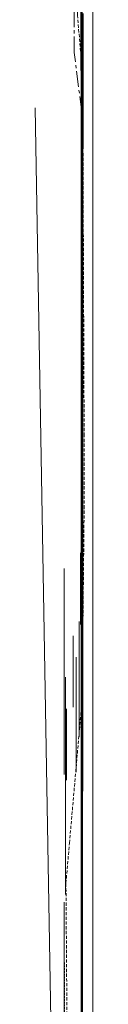
# Model space of a CAD drawing. Units: millimetres. Extents: x -398 to 2957, y -10744 to 3344.
# Drawn here: x 1418 to 1428, y -504 to -335 of the extents above; entities that cross this region are included whole.
import ezdxf

# ---------------------------------------------------------------- set-up
doc = ezdxf.new("R2010")
doc.units = ezdxf.units.MM
doc.header["$LTSCALE"] = 0.5
doc.linetypes.add('CENTER', pattern=[50.8, 31.75, -6.35, 6.35, -6.35])
doc.linetypes.add('HIDDEN', pattern=[9.525, 6.35, -3.175])
for name, color, linetype, lineweight in [('Cont-02', 3, 'Continuous', 25), ('Cont-04', 1, 'Continuous', 13), ('Hatch', 8, 'Continuous', 9), ('isolant', 2, 'Continuous', 15), ('Membrane', 7, 'Continuous', 40), ('panneau de support-protection', 4, 'CENTER', 18), ('pare-vapeur', 6, 'CENTER', 20), ('Structural', 5, 'Continuous', 25), ('Support panel', 3, 'Continuous', 18), ('Text-English', 4, 'Continuous', 15), ('tôle', 3, 'Continuous', 18), ('Vegetation', 1, 'Continuous', 9)]:
    doc.layers.add(name, color=color, linetype=linetype, lineweight=lineweight)

msp = doc.modelspace()

# ---------------------------------------------------------------- hatches: boundary and pattern name
at = {"layer": 'Hatch', "ltscale": 0.1, "extrusion": (-1, 0.000145437, -5.21447e-15)}
h = msp.add_hatch(dxfattribs=at)
h.set_pattern_fill('ANSI31', color=256, angle=45)
h.set_pattern_definition([(9e-14, (108.3578, -120.3512), (-5e-15, 3.175), [])])
h.paths.add_polyline_path([(805.24, -120.35), (805.24, -108.35), (108.36, -108.35), (108.36, -120.35)])
at = {"layer": 'Hatch', "extrusion": (-1, 0.000145437, -5.21447e-15)}
h = msp.add_hatch(dxfattribs=at)
h.set_pattern_fill('STEEL', color=256, scale=2.54, style=0)
h.set_pattern_definition([(45, (1153.4385, -351.055), (-5.70246, 5.70246), []), (45, (1153.4385, -347.023), (-5.70246, 5.70246), [])])
h.paths.add_polyline_path([(489.02, 158.92), (503.29, 158.92), (503.29, 162.1), (485.84, 162.1), (485.78, -61.89), (610, -61.89), (610, -58.72), (488.96, -58.72)])

# ---------------------------------------------------------------- linework, layer by layer
at = {"layer": 'Cont-02', "linetype": 'HIDDEN', "ltscale": 0.1, "extrusion": (-1, 0.000145437, -5.21447e-15), "elevation": -1423.22}
msp.add_lwpolyline([(496.18, 155.53), (496.18, -51.55), (615.39, -51.55), (630.55, -61.02), (805.43, -61.02)], dxfattribs=at)
at = {"layer": 'Cont-04', "color": 1, "linetype": 'Continuous', "ltscale": 0.17, "extrusion": (-0.999853, -0.017159, 1.20656e-15), "elevation": -1411.97}
msp.add_lwpolyline([(828.91, -85.5), (374.63, -85.5)], dxfattribs=at)
at = {"layer": 'Cont-04', "ltscale": 0.1, "extrusion": (-1, -3.37369e-14, 1.83697e-16), "elevation": -1426.32}
msp.add_lwpolyline([(417.75, -69.83), (435.6, -69.83), (443.4, -77.66), (467.06, -77.66)], dxfattribs=at)
at = {"layer": 'Cont-04', "color": 1, "linetype": 'CENTER', "ltscale": 0.17}
msp.add_polyline3d([(1426.04, -432.68, -77.67), (1426.14, -351.05, -77.67), (1424.84, -340.85, -85.5), (1425.05, -274.78, -85.5), (1426.11, -262.84, -76.48), (1426.11, -262.84, -76.48), (1426.11, -262.84, -76.48), (1426.11, -197.71, -76.48), (1426.12, -188.05, -72.38), (1426.12, -185.23, -71.8), (1426.12, -140.66, -71.8), (1426.12, -130.02, -81.5), (1426.13, -110.69, -83.83)], dxfattribs=at)
at = {"layer": 'Hatch', "extrusion": (-1, 0.000145437, -5.21447e-15)}
for p, q in [((1426.09, -335.65, -122.88), (1426.09, -335.65, -161.55)), ((1426.09, -355.49, -177.57), (1426.09, -355.49, -137.74)), ((1426.09, -374.34, -122.88), (1426.09, -374.34, -161.55)), ((1426.09, -394.43, -177.57), (1426.09, -394.43, -137.74)), ((1426.08, -413.28, -122.88), (1426.08, -413.28, -161.55)), ((1426.08, -433.12, -177.58), (1426.08, -433.12, -137.74)), ((1426.08, -451.97, -122.88), (1426.08, -451.97, -161.55)), ((1426.07, -471.82, -177.59), (1426.07, -471.82, -137.74)), ((1426.07, -490.67, -122.88), (1426.07, -490.67, -161.55))]:
    msp.add_line(p, q, dxfattribs=at)
at = {"layer": 'Hatch'}
msp.add_polyline3d([(1426.25, -505.84, -77.85), (1426.25, -501.13, -77.85), (1426.25, -498.76, -69.84), (1426.25, -494.06, -69.84), (1426.26, -491.33, -77.85), (1426.26, -486.62, -77.85), (1426.26, -484.25, -69.84), (1426.26, -482.21, -69.84), (1426.26, -480.66, -68.07), (1426.27, -475.69, -72.94), (1426.27, -472.67, -69.85), (1426.27, -471.77, -61.84), (1426.28, -465.24, -61.84), (1426.28, -462.51, -69.85), (1426.28, -457.8, -69.85), (1426.28, -455.07, -61.84), (1426.29, -450.37, -61.84), (1426.29, -446.81, -69.02), (1426.29, -442.77, -64.96), (1426.29, -444.09, -54.93), (1426.29, -443.17, -54.01), (1426.3, -438.06, -54), (1426.3, -435.33, -62.01), (1426.3, -429, -62.01), (1426.3, -427.89, -54), (1426.31, -419.9, -54.01), (1426.31, -420.46, -62.02), (1426.31, -416.15, -64.74), (1426.31, -412.17, -58.18), (1426.32, -408.6, -60.43), (1426.32, -408.1, -69.83), (1426.32, -403.39, -69.83), (1426.32, -400.66, -61.82), (1426.33, -395.95, -61.82), (1426.33, -393.22, -69.84), (1426.33, -388.52, -69.84), (1426.33, -385.79, -61.83), (1426.34, -381.08, -61.82), (1426.34, -378.35, -69.84), (1426.34, -373.64, -69.84), (1426.34, -370.91, -61.83), (1426.35, -366.21, -61.83), (1426.35, -363.48, -69.84), (1426.35, -358.77, -69.84), (1426.36, -356.04, -61.83), (1426.36, -349.16, -61.83), (1426.36, -348.61, -69.84), (1426.36, -347.13, -69.84), (1426.36, -344.96, -71.61), (1426.37, -337.98, -66.83), (1426.37, -334.21, -69.65)], dxfattribs=at)
at = {"layer": 'Hatch', "extrusion": (-1, 0.000145437, -5.03084e-15)}
for centre, major_axis, ratio in [((1426.06, -326.99, -48.18), (0, -17.61), 0.520876), ((1426.09, -347.95, 33.16), (0, -9.84), 0.555376), ((1426.09, -362.47, 16.54), (0, -9.84), 0.555376), ((1426.09, -367.73, 29.32), (0, -9.84), 0.555376), ((1426.09, -372.85, -45.87), (0, -9.84), 0.555376), ((1426.09, -385.06, 18.67), (0, -9.84), 0.555376), ((1426.09, -394.28, -44.86), (0, -9.84), 0.555376), ((1426.09, -400.54, -10.46), (0, -9.84), 0.555376), ((1426.08, -403.51, -22), (0, -9.84), 0.555376), ((1426.08, -404.67, 23.07), (0, -9.84), 0.555376), ((1426.08, -414.33, 11.64), (0, -9.84), 0.555376), ((1426.08, -416.46, -2.26), (0, -9.84), 0.555376), ((1426.08, -426.45, 23.22), (0, -9.84), 0.555376), ((1426.08, -437.54, 11.86), (0, -9.84), 0.555376), ((1423.15, -446.63, -34.31), (0, -17.61), 0.520876), ((1425.72, -447.94, 1.04), (0, -9.84), 0.555376), ((1425.19, -454.01, -50.08), (0, -9.84), 0.555376), ((1423.34, -457.43, 16.31), (0, -9.84), 0.555376), ((1423.34, -468.52, 4.96), (0, -9.84), 0.555376), ((1423.34, -474.88, -6.54), (0, -9.84), 0.555376), ((1423.34, -474.88, -52.59), (0, -9.84), 0.555376), ((1423.37, -474.54, -19.72), (0, -9.84), 0.555376)]:
    msp.add_ellipse(centre, major_axis=major_axis, ratio=ratio, dxfattribs=at)
at = {"layer": 'Hatch', "extrusion": (-1, 0.000145437, -5.03191e-15)}
msp.add_ellipse((1426, -337.85, -4.32), major_axis=(0, 0.34, -9.79), ratio=0.622897, dxfattribs=at)
at = {"layer": 'Hatch', "extrusion": (-1, 0.000145437, -5.03099e-15)}
for centre in [(1426.09, -341.65, 18.04), (1426.09, -347.08, -18.88), (1426.09, -351.3, 1.96), (1426.09, -352.51, -38.33), (1426.09, -385.33, 1.7), (1426.09, -387.52, -29.28), (1426.09, -398.03, 5.97), (1426.08, -411.66, -38.33), (1426.08, -424.05, -40.82)]:
    msp.add_ellipse(centre, major_axis=(0, 0.34, -9.79), ratio=0.622897, dxfattribs=at)
at = {"layer": 'Hatch', "extrusion": (-1, 0.000145437, -5.02998e-15)}
msp.add_ellipse((1426.09, -368.31, -15.17), major_axis=(0, 0, -24.18), ratio=0.520691, dxfattribs=at)
at = {"layer": 'Hatch', "extrusion": (-1, 0.000145437, -5.03147e-15)}
for centre in [(1425.9, -432.49, -5.53), (1424.65, -446.64, -15.34), (1423.55, -459.09, -11.76)]:
    msp.add_ellipse(centre, major_axis=(0, 0.34, -9.79), ratio=0.622897, dxfattribs=at)
at = {"layer": 'Hatch', "extrusion": (-1, 0.000145437, -5.0305e-15)}
msp.add_ellipse((1423.34, -471.5, -37.23), major_axis=(0, 0.34, -9.79), ratio=0.622897, dxfattribs=at)
at = {"layer": 'isolant', "extrusion": (-1, 0.000145437, -5.21447e-15)}
for p, q in [((1426.03, -805.64, -177.65), (1426.13, -108.57, -177.55)), ((1426.12, -184.42, -122.12), (1426.03, -805.64, -122.12))]:
    msp.add_line(p, q, dxfattribs=at)
at = {"layer": 'Membrane'}
msp.add_line((1426.13, -109.54, -101.99), (1426.03, -805.64, -101.99), dxfattribs=at)
at = {"layer": 'Membrane', "extrusion": (-1, 0.000145437, -5.21447e-15), "elevation": -1426.14}
msp.add_lwpolyline([(197.44, -85.5), (260.55, -85.5), (272.15, -93.91), (805.43, -93.91)], dxfattribs=at)
at = {"layer": 'panneau de support-protection', "color": 1, "linetype": 'CENTER', "ltscale": 0.25, "extrusion": (-1, 0.000145437, -5.21447e-15)}
msp.add_line((1426.13, -110.9, -188.02), (1426.03, -805.64, -188.02), dxfattribs=at)
at = {"layer": 'panneau de support-protection', "linetype": 'HIDDEN', "ltscale": 0.17}
msp.add_polyline3d([(1425.81, -805.64, -69.83), (1423.44, -482.79, -69.84), (1424.04, -475.95, -61.83), (1426.29, -450.37, -61.84), (1426.29, -443.17, -54.01), (1426.55, -418.77, -54), (1426.55, -406.37, -61.82), (1426.3, -344.7, -61.83), (1425.4, -334.53, -69.66), (1426.42, -266.62, -69.66), (1426.11, -255.25, -61.17), (1426.12, -132.01, -56.65), (1426.12, -132.01, -56.65), (1426.12, -132.01, -56.65), (1426.12, -132.01, -56.65), (1426.12, -132.01, -56.65)], dxfattribs=at)
at = {"layer": 'pare-vapeur', "color": 3, "linetype": 'HIDDEN', "ltscale": 0.25, "extrusion": (-1, 0.000145437, -5.03077e-15), "elevation": -1426.14}
msp.add_lwpolyline([(805.43, -181.49), (104.99, -181.49), (104.99, -181.49)], dxfattribs=at)
at = {"layer": 'Structural', "extrusion": (-1, 0.000145437, -5.21447e-15)}
for p, q in [((1426.13, -110.9, -191.59), (1426.03, -805.64, -191.59)), ((1426.03, -807.09, -299.08), (1426.13, -110.9, -299.08))]:
    msp.add_line(p, q, dxfattribs=at)
at = {"layer": 'Support panel', "ltscale": 0.1, "extrusion": (-1, 0.000145437, -5.21447e-15), "elevation": -1426.14}
msp.add_lwpolyline([(805.43, -108.35), (108.36, -108.35), (108.36, -120.35), (805.43, -120.35)], dxfattribs=at)
at = {"layer": 'Text-English', "ltscale": 0.1, "extrusion": (-1, -3.79337e-14, 9.4369e-15), "elevation": -1428.03}
msp.add_lwpolyline([(137.61, -64.87), (252.71, -69.33), (270.62, -77.67), (335.77, -77.67), (347.13, -69.84), (408.1, -69.83), (420.46, -62.02), (439.48, -62.01), (447.64, -69.85), (472.67, -69.85), (480.47, -77.85), (805.64, -77.85)], dxfattribs=at)
at = {"layer": 'tôle', "extrusion": (-1, 0.000145437, -5.03077e-15), "elevation": -1423.22}
msp.add_lwpolyline([(489.02, -58.72), (489.02, 158.92), (503.29, 158.92), (503.29, 162.1), (485.84, 162.1), (485.84, -61.89), (610.06, -61.89), (610.06, -58.72)], close=True, dxfattribs=at)
at = {"layer": 'Vegetation', "linetype": 'Continuous', "extrusion": (-1, 0.000145437, -5.21447e-15)}
for p, q in [((1426.07, -476.69, 226.36), (1426.07, -476.87, 225.81)), ((1426.07, -476.7, 226.84), (1426.07, -476.69, 226.36)), ((1426.07, -476.91, 227.64), (1426.07, -476.7, 226.84)), ((1426.07, -476.87, 225.81), (1426.07, -477.32, 225.81)), ((1426.07, -484.56, 227.87), (1426.07, -476.91, 227.64)), ((1426.07, -476.91, 172.41), (1426.07, -477.02, 171.83)), ((1426.07, -477.44, 172.41), (1426.07, -476.91, 172.41)), ((1426.07, -477.02, 171.83), (1426.07, -477.14, 171.23)), ((1426.07, -477.14, 171.23), (1426.07, -477.25, 170.62)), ((1426.07, -477.25, 170.62), (1426.07, -481.07, 168.88)), ((1426.07, -477.32, 225.81), (1426.07, -477.75, 225.81)), ((1426.07, -477.97, 172.41), (1426.07, -477.44, 172.41)), ((1426.07, -477.75, 225.81), (1426.07, -478.17, 225.81)), ((1426.07, -478.47, 172.41), (1426.07, -477.97, 172.41)), ((1426.07, -478.17, 225.81), (1426.07, -478.28, 224.84)), ((1426.07, -478.28, 224.84), (1426.07, -478.39, 223.86)), ((1426.07, -478.39, 223.86), (1426.07, -478.47, 222.86)), ((1426.07, -478.54, 172.11), (1426.07, -478.47, 172.41)), ((1426.07, -478.47, 222.86), (1426.07, -478.85, 222.86)), ((1426.07, -478.59, 171.8), (1426.07, -478.54, 172.11)), ((1426.07, -478.63, 171.5), (1426.07, -478.59, 171.8)), ((1426.07, -479.51, 171.38), (1426.07, -478.63, 171.5)), ((1426.07, -478.85, 222.86), (1426.07, -479.2, 222.86)), ((1426.07, -479.2, 222.86), (1426.07, -479.55, 222.86)), ((1426.07, -480.38, 171.26), (1426.07, -479.51, 171.38)), ((1426.07, -479.55, 222.86), (1426.07, -483.1, 224.27)), ((1426.07, -481.23, 171.11), (1426.07, -480.38, 171.26)), ((1426.07, -481.07, 168.88), (1426.07, -485.31, 167.15)), ((1426.07, -483.04, 169.42), (1426.07, -481.23, 171.11)), ((1426.07, -482.03, 182.7), (1426.07, -482.93, 178.52)), ((1426.07, -482.87, 182.7), (1426.07, -482.03, 182.7)), ((1426.07, -482.22, 238.28), (1426.07, -482.34, 237.51)), ((1426.07, -486.09, 238.27), (1426.07, -482.22, 238.28)), ((1426.07, -482.34, 237.51), (1426.07, -482.45, 236.74)), ((1426.07, -482.45, 236.74), (1426.07, -482.57, 235.94)), ((1426.07, -482.57, 235.94), (1426.07, -484.29, 235.5)), ((1426.07, -483.71, 182.7), (1426.07, -482.87, 182.7)), ((1426.07, -482.93, 178.52), (1426.07, -485.11, 176.4)), ((1426.07, -485.37, 168.69), (1426.07, -483.04, 169.42)), ((1426.07, -483.1, 224.27), (1426.07, -487.19, 224.52)), ((1426.07, -484.56, 182.7), (1426.07, -483.71, 182.7)), ((1426.07, -484.29, 235.5), (1426.07, -485.28, 234.91)), ((1426.07, -484.94, 181.96), (1426.07, -484.56, 182.7)), ((1426.07, -488.14, 227.87), (1426.07, -484.56, 227.87)), ((1426.07, -485.32, 181.21), (1426.07, -484.94, 181.96)), ((1426.07, -485.11, 176.4), (1426.07, -487.54, 172.95)), ((1426.07, -485.28, 234.91), (1426.07, -485.93, 233.5)), ((1426.07, -485.31, 167.15), (1426.07, -489.11, 166.03)), ((1426.07, -485.7, 180.45), (1426.07, -485.32, 181.21)), ((1426.07, -487.62, 169.01), (1426.07, -485.37, 168.69)), ((1426.07, -488.73, 179.62), (1426.07, -485.7, 180.45)), ((1426.07, -485.93, 233.5), (1426.07, -488.29, 232.25)), ((1426.07, -485.93, 251.28), (1426.07, -486.97, 250.31)), ((1426.07, -487.52, 251.78), (1426.07, -485.93, 251.28)), ((1426.07, -489, 236.87), (1426.07, -486.09, 238.27)), ((1426.07, -486.97, 250.31), (1426.07, -487.95, 249.31)), ((1426.07, -487, 259.51), (1426.07, -487.88, 258)), ((1426.07, -490.14, 258.43), (1426.07, -487, 259.51)), ((1426.07, -487.19, 224.52), (1426.07, -491.25, 225.01)), ((1426.07, -489.01, 252.57), (1426.07, -487.52, 251.78)), ((1426.07, -487.54, 172.95), (1426.07, -488.57, 172.75)), ((1426.07, -487.54, 190.47), (1426.07, -487.65, 189.88)), ((1426.07, -489.8, 190.53), (1426.07, -487.54, 190.47)), ((1426.07, -488.16, 168.39), (1426.07, -487.62, 169.01)), ((1426.07, -487.65, 189.88), (1426.07, -487.76, 189.28)), ((1426.07, -487.76, 189.28), (1426.07, -487.85, 188.67)), ((1426.07, -487.85, 188.67), (1426.07, -490.06, 187.94)), ((1426.07, -487.88, 258), (1426.07, -488.75, 256.48)), ((1426.07, -487.95, 249.31), (1426.07, -488.99, 248.8)), ((1426.07, -490.71, 227.64), (1426.07, -488.14, 227.87)), ((1426.07, -488.54, 167.62), (1426.07, -488.16, 168.39)), ((1426.07, -488.29, 232.25), (1426.07, -490.17, 231.04)), ((1426.07, -489.11, 166.03), (1426.07, -488.54, 167.62)), ((1426.07, -488.57, 172.75), (1426.07, -489.59, 172.53)), ((1426.07, -491.49, 178.9), (1426.07, -488.73, 179.62)), ((1426.07, -488.75, 256.48), (1426.07, -489.6, 254.95)), ((1426.07, -488.99, 248.8), (1426.07, -489.03, 248.3)), ((1426.07, -492.82, 235.1), (1426.07, -489, 236.87)), ((1426.07, -491.67, 254.34), (1426.07, -489.01, 252.57)), ((1426.07, -489.03, 248.3), (1426.07, -489.07, 247.8)), ((1426.07, -489.07, 247.8), (1426.07, -489.11, 247.3)), ((1426.07, -489.11, 209.59), (1426.07, -490.89, 209.78)), ((1426.07, -489.22, 210.2), (1426.07, -489.11, 209.59)), ((1426.07, -489.11, 247.3), (1426.07, -489.48, 247.3)), ((1426.07, -489.34, 210.8), (1426.07, -489.22, 210.2)), ((1426.07, -489.45, 211.39), (1426.07, -489.34, 210.8)), ((1426.07, -490.76, 211.81), (1426.07, -489.45, 211.39)), ((1426.07, -489.48, 247.3), (1426.07, -489.83, 247.3)), ((1426.07, -489.59, 172.53), (1426.07, -490.6, 172.3)), ((1426.07, -489.6, 254.95), (1426.07, -490.24, 255.17)), ((1426.07, -489.64, 166.03), (1426.07, -497.68, 170.58)), ((1426.07, -490.47, 168.19), (1426.07, -489.64, 166.03)), ((1426.07, -492.05, 190.58), (1426.07, -489.8, 190.53)), ((1426.07, -489.83, 247.3), (1426.07, -490.18, 247.3)), ((1426.07, -490.06, 187.94), (1426.07, -492.27, 187.2)), ((1426.07, -492.99, 257.73), (1426.07, -490.14, 258.43)), ((1426.07, -490.17, 231.04), (1426.07, -492.7, 230.21)), ((1426.07, -490.18, 247.3), (1426.07, -490.4, 247.76)), ((1426.07, -490.24, 255.17), (1426.07, -490.87, 255.37)), ((1426.07, -490.4, 247.76), (1426.07, -490.6, 248.22)), ((1426.07, -491.05, 169.96), (1426.07, -490.47, 168.19)), ((1426.07, -490.6, 172.3), (1426.07, -491.05, 169.96)), ((1426.07, -490.6, 248.22), (1426.07, -490.79, 248.68)), ((1426.07, -490.9, 226.76), (1426.07, -490.71, 227.64)), ((1426.07, -491.75, 211.93), (1426.07, -490.76, 211.81)), ((1426.07, -490.79, 248.68), (1426.07, -491.97, 248.72)), ((1426.07, -490.87, 255.37), (1426.07, -491.48, 255.57)), ((1426.07, -490.89, 209.78), (1426.07, -492.66, 209.96)), ((1426.07, -491.09, 225.89), (1426.07, -490.9, 226.76)), ((1426.07, -491.25, 225.01), (1426.07, -491.09, 225.89)), ((1426.07, -491.25, 246.23), (1426.07, -491.62, 243.59)), ((1426.07, -492.28, 246.12), (1426.07, -491.25, 246.23)), ((1426.07, -491.48, 255.57), (1426.07, -491.55, 255.17)), ((1426.07, -494.31, 178.92), (1426.07, -491.49, 178.9)), ((1426.07, -491.55, 255.17), (1426.07, -491.62, 254.76)), ((1426.07, -491.62, 254.76), (1426.07, -491.67, 254.34)), ((1426.07, -491.62, 243.59), (1426.07, -491.97, 240.94)), ((1426.07, -493.24, 211.85), (1426.07, -491.75, 211.93)), ((1426.07, -491.97, 240.94), (1426.07, -492.32, 238.28)), ((1426.07, -491.97, 248.72), (1426.07, -493.15, 248.76)), ((1426.07, -494.31, 190.62), (1426.07, -492.05, 190.58)), ((1426.07, -492.13, 203.01), (1426.07, -493.23, 202.35)), ((1426.07, -492.13, 203.35), (1426.07, -492.13, 203.01)), ((1426.07, -492.13, 203.66), (1426.07, -492.13, 203.35)), ((1426.07, -492.13, 203.97), (1426.07, -492.13, 203.66)), ((1426.07, -496.21, 205), (1426.07, -492.13, 203.97)), ((1426.07, -492.27, 187.2), (1426.07, -494.46, 186.45)), ((1426.07, -493.3, 245.99), (1426.07, -492.28, 246.12)), ((1426.07, -492.32, 238.28), (1426.07, -492.63, 238.24)), ((1426.07, -492.63, 238.24), (1426.07, -492.93, 238.2)), ((1426.07, -492.66, 209.96), (1426.07, -494.42, 210.13)), ((1426.07, -492.7, 230.21), (1426.07, -493.62, 227.97)), ((1426.07, -493.05, 234.45), (1426.07, -492.82, 235.1)), ((1426.07, -492.93, 238.2), (1426.07, -493.24, 238.16)), ((1426.07, -496.03, 257.4), (1426.07, -492.99, 257.73)), ((1426.07, -493.28, 233.79), (1426.07, -493.05, 234.45)), ((1426.07, -493.15, 248.76), (1426.07, -494.31, 248.8)), ((1426.07, -493.23, 202.35), (1426.07, -494.31, 201.67)), ((1426.07, -493.58, 212.6), (1426.07, -493.24, 211.85)), ((1426.07, -493.24, 238.16), (1426.07, -493.89, 237)), ((1426.07, -493.51, 233.11), (1426.07, -493.28, 233.79)), ((1426.07, -494.31, 245.85), (1426.07, -493.3, 245.99)), ((1426.07, -493.81, 233.07), (1426.07, -493.51, 233.11)), ((1426.07, -493.92, 213.34), (1426.07, -493.58, 212.6)), ((1426.07, -493.62, 227.97), (1426.07, -494.78, 226.59)), ((1426.07, -493.7, 281.54), (1426.07, -495.03, 278.33)), ((1426.07, -496.73, 280.4), (1426.07, -493.7, 281.54)), ((1426.07, -494.12, 233.03), (1426.07, -493.81, 233.07)), ((1426.07, -493.89, 237), (1426.07, -494.33, 235.65)), ((1426.07, -494.23, 214.07), (1426.07, -493.92, 213.34)), ((1426.07, -494.42, 232.96), (1426.07, -494.12, 233.03)), ((1426.07, -496.07, 214.65), (1426.07, -494.23, 214.07)), ((1426.07, -495.33, 181.28), (1426.07, -494.31, 178.92)), ((1426.07, -494.46, 191), (1426.07, -494.31, 190.62)), ((1426.07, -494.31, 201.67), (1426.07, -495.38, 200.99)), ((1426.07, -494.31, 246.84), (1426.07, -494.31, 245.85)), ((1426.07, -494.31, 247.83), (1426.07, -494.31, 246.84)), ((1426.07, -494.31, 248.8), (1426.07, -494.31, 247.83)), ((1426.07, -494.33, 235.65), (1426.07, -494.96, 232.96)), ((1426.07, -494.42, 210.13), (1426.07, -494.64, 210.58)), ((1426.07, -494.54, 232.12), (1426.07, -494.42, 232.96)), ((1426.07, -494.46, 186.45), (1426.07, -494.64, 186.03)), ((1426.07, -494.62, 191.39), (1426.07, -494.46, 191)), ((1426.07, -494.64, 231.27), (1426.07, -494.54, 232.12)), ((1426.07, -494.77, 191.77), (1426.07, -494.62, 191.39)), ((1426.07, -494.64, 186.03), (1426.07, -494.81, 185.6)), ((1426.07, -494.64, 210.58), (1426.07, -494.84, 211.03)), ((1426.07, -494.73, 230.4), (1426.07, -494.64, 231.27)), ((1426.07, -496.55, 229.37), (1426.07, -494.73, 230.4)), ((1426.07, -496.44, 192.41), (1426.07, -494.77, 191.77)), ((1426.07, -494.78, 226.59), (1426.07, -496.87, 225.5)), ((1426.07, -494.81, 185.6), (1426.07, -494.96, 185.15)), ((1426.07, -494.84, 211.03), (1426.07, -495.04, 211.47)), ((1426.07, -494.96, 185.15), (1426.07, -495.29, 185.11)), ((1426.07, -494.96, 232.96), (1426.07, -495.42, 232.77)), ((1426.07, -495.03, 278.33), (1426.07, -498.05, 276.31)), ((1426.07, -495.04, 211.47), (1426.07, -497.75, 212.19)), ((1426.07, -495.29, 185.11), (1426.07, -495.61, 185.07)), ((1426.07, -495.94, 182.88), (1426.07, -495.33, 181.28)), ((1426.07, -495.38, 200.99), (1426.07, -495.61, 199.95)), ((1426.07, -495.42, 232.77), (1426.07, -495.88, 232.58)), ((1426.07, -495.61, 185.07), (1426.07, -495.92, 185.04)), ((1426.07, -495.61, 199.95), (1426.07, -495.83, 198.92)), ((1426.07, -495.83, 198.92), (1426.07, -496.03, 197.89)), ((1426.07, -495.88, 232.58), (1426.07, -496.34, 232.39)), ((1426.07, -495.92, 185.04), (1426.07, -495.94, 182.88)), ((1426.07, -496.03, 197.89), (1426.07, -497.41, 197.85)), ((1426.07, -496.4, 256.82), (1426.07, -496.03, 257.4)), ((1426.07, -497.49, 215.11), (1426.07, -496.07, 214.65)), ((1426.07, -500.73, 205.6), (1426.07, -496.21, 205)), ((1426.07, -496.34, 232.39), (1426.07, -496.41, 232.04)), ((1426.07, -496.76, 256.21), (1426.07, -496.4, 256.82)), ((1426.07, -496.41, 232.04), (1426.07, -496.49, 231.7)), ((1426.07, -498.09, 193.03), (1426.07, -496.44, 192.41)), ((1426.07, -496.49, 231.7), (1426.07, -496.57, 231.35)), ((1426.07, -497.41, 228.19), (1426.07, -496.55, 229.37)), ((1426.07, -496.57, 231.35), (1426.07, -498.71, 231.73)), ((1426.07, -499.52, 277.79), (1426.07, -496.73, 280.4)), ((1426.07, -497.1, 255.6), (1426.07, -496.76, 256.21)), ((1426.07, -496.87, 225.5), (1426.07, -497.2, 222.01)), ((1426.07, -498.82, 255.55), (1426.07, -497.1, 255.6)), ((1426.07, -497.2, 222.01), (1426.07, -498.69, 220.25)), ((1426.07, -497.41, 197.85), (1426.07, -498.78, 197.81)), ((1426.07, -497.41, 235.41), (1426.07, -498.12, 235.13)), ((1426.07, -497.46, 240.87), (1426.07, -497.41, 235.41)), ((1426.07, -498.29, 226.19), (1426.07, -497.41, 228.19)), ((1426.07, -499.59, 243.82), (1426.07, -497.46, 240.87)), ((1426.07, -499.43, 215.48), (1426.07, -497.49, 215.11)), ((1426.07, -497.68, 170.58), (1426.07, -498.33, 170.62)), ((1426.07, -497.75, 212.19), (1426.07, -500.46, 212.92)), ((1426.07, -498.05, 276.31), (1426.07, -501.35, 274.92)), ((1426.07, -499.74, 193.64), (1426.07, -498.09, 193.03)), ((1426.07, -498.12, 235.13), (1426.07, -498.82, 234.83)), ((1426.07, -498.13, 176.12), (1426.07, -498.86, 175.96)), ((1426.07, -499.87, 178.52), (1426.07, -498.13, 176.12)), ((1426.07, -498.74, 226.19), (1426.07, -498.29, 226.19)), ((1426.07, -498.33, 170.62), (1426.07, -498.98, 170.65)), ((1426.07, -498.69, 220.25), (1426.07, -501.77, 218.39)), ((1426.07, -498.71, 231.73), (1426.07, -500.25, 231.94)), ((1426.07, -499.19, 226.19), (1426.07, -498.74, 226.19)), ((1426.07, -498.78, 197.81), (1426.07, -500.16, 197.77)), ((1426.07, -500.54, 255.49), (1426.07, -498.82, 255.55)), ((1426.07, -498.82, 234.83), (1426.07, -499.51, 234.53)), ((1426.07, -498.86, 175.96), (1426.07, -499.58, 175.78)), ((1426.07, -498.98, 170.65), (1426.07, -499.63, 170.69)), ((1426.07, -499.63, 226.19), (1426.07, -499.19, 226.19)), ((1426.07, -500.1, 216.83), (1426.07, -499.43, 215.48)), ((1426.07, -499.51, 234.53), (1426.07, -499.59, 234.02)), ((1426.07, -501.35, 274.92), (1426.07, -499.52, 277.79)), ((1426.07, -499.58, 175.78), (1426.07, -500.28, 175.59)), ((1426.07, -502.19, 247.04), (1426.07, -499.59, 243.82)), ((1426.07, -499.59, 234.02), (1426.07, -499.66, 233.5)), ((1426.07, -499.63, 170.69), (1426.07, -499.84, 169.07)), ((1426.07, -499.66, 226.69), (1426.07, -499.63, 226.19)), ((1426.07, -499.66, 233.5), (1426.07, -499.74, 232.96)), ((1426.07, -499.7, 227.17), (1426.07, -499.66, 226.69)), ((1426.07, -499.74, 227.64), (1426.07, -499.7, 227.17)), ((1426.07, -499.74, 232.96), (1426.07, -500.47, 232.96)), ((1426.07, -500.58, 227.71), (1426.07, -499.74, 227.64)), ((1426.07, -499.86, 193.4), (1426.07, -499.74, 193.64)), ((1426.07, -499.84, 169.07), (1426.07, -500.05, 167.44)), ((1426.07, -499.97, 193.14), (1426.07, -499.86, 193.4)), ((1426.07, -502.94, 181.71), (1426.07, -499.87, 178.52)), ((1426.07, -500.08, 192.88), (1426.07, -499.97, 193.14)), ((1426.07, -500.05, 167.44), (1426.07, -500.24, 165.8)), ((1426.07, -500.76, 193.33), (1426.07, -500.08, 192.88)), ((1426.07, -500.77, 217.63), (1426.07, -500.1, 216.83)), ((1426.07, -500.16, 197.77), (1426.07, -500.31, 197.24)), ((1426.07, -500.24, 165.8), (1426.07, -501.46, 165.14)), ((1426.07, -500.25, 231.94), (1426.07, -502.27, 231.78)), ((1426.07, -500.28, 175.59), (1426.07, -500.99, 175.78)), ((1426.07, -500.31, 197.24), (1426.07, -500.47, 196.69)), ((1426.07, -500.46, 212.92), (1426.07, -503.14, 213.65)), ((1426.07, -500.47, 196.69), (1426.07, -500.62, 196.13)), ((1426.07, -500.47, 232.96), (1426.07, -501.18, 232.96)), ((1426.07, -500.51, 272.36), (1426.07, -501.14, 271.97)), ((1426.07, -501.12, 272.89), (1426.07, -500.51, 272.36)), ((1426.07, -502.27, 255.41), (1426.07, -500.54, 255.49)), ((1426.07, -500.58, 238.62), (1426.07, -501.2, 239.8)), ((1426.07, -500.85, 238.51), (1426.07, -500.58, 238.62)), ((1426.07, -501.42, 227.76), (1426.07, -500.58, 227.71)), ((1426.07, -500.62, 196.13), (1426.07, -501.18, 195.97)), ((1426.07, -505.55, 206.68), (1426.07, -500.73, 205.6)), ((1426.07, -501.42, 193.78), (1426.07, -500.76, 193.33)), ((1426.07, -501.77, 218.39), (1426.07, -500.77, 217.63)), ((1426.07, -501.11, 238.39), (1426.07, -500.85, 238.51)), ((1426.07, -500.99, 175.78), (1426.07, -501.69, 175.96)), ((1426.07, -501.35, 238.28), (1426.07, -501.11, 238.39)), ((1426.07, -501.66, 273.07), (1426.07, -501.12, 272.89)), ((1426.07, -501.14, 271.97), (1426.07, -501.77, 271.59)), ((1426.07, -501.16, 250.17), (1426.07, -501.19, 249.09)), ((1426.07, -504.25, 252.25), (1426.07, -501.16, 250.17)), ((1426.07, -501.18, 195.97), (1426.07, -501.73, 195.82)), ((1426.07, -501.18, 232.96), (1426.07, -501.88, 232.96)), ((1426.07, -501.19, 249.09), (1426.07, -501.46, 248.27)), ((1426.07, -501.2, 239.8), (1426.07, -501.94, 240.44)), ((1426.07, -501.54, 236.52), (1426.07, -501.35, 238.28)), ((1426.07, -502.07, 194.22), (1426.07, -501.42, 193.78)), ((1426.07, -502.27, 227.8), (1426.07, -501.42, 227.76)), ((1426.07, -501.46, 165.14), (1426.07, -502.67, 164.46)), ((1426.07, -501.46, 248.27), (1426.07, -502.19, 247.04)), ((1426.07, -501.72, 234.75), (1426.07, -501.54, 236.52)), ((1426.07, -502.61, 273.05), (1426.07, -501.66, 273.07)), ((1426.07, -501.69, 175.96), (1426.07, -502.38, 176.12)), ((1426.07, -501.88, 232.96), (1426.07, -501.72, 234.75)), ((1426.07, -501.73, 195.82), (1426.07, -502.27, 195.67)), ((1426.07, -501.77, 271.59), (1426.07, -502.38, 271.21)), ((1426.07, -501.94, 240.44), (1426.07, -502.69, 241.34)), ((1426.07, -502.15, 194.71), (1426.07, -502.07, 194.22)), ((1426.07, -502.22, 195.2), (1426.07, -502.15, 194.71)), ((1426.07, -502.27, 195.67), (1426.07, -502.22, 195.2)), ((1426.07, -502.6, 228.55), (1426.07, -502.27, 227.8)), ((1426.07, -502.27, 231.78), (1426.07, -502.6, 231.2)), ((1426.07, -502.3, 256.25), (1426.07, -502.27, 255.41)), ((1426.07, -502.34, 257.1), (1426.07, -502.3, 256.25)), ((1426.07, -502.38, 257.94), (1426.07, -502.34, 257.1)), ((1426.07, -502.38, 176.12), (1426.07, -502.57, 177.37)), ((1426.07, -502.38, 271.21), (1426.07, -502.46, 271.82)), ((1426.07, -503.07, 258), (1426.07, -502.38, 257.94)), ((1426.07, -502.46, 271.82), (1426.07, -502.53, 272.43)), ((1426.07, -502.53, 272.43), (1426.07, -502.61, 273.05)), ((1426.07, -502.57, 177.37), (1426.07, -502.75, 178.61)), ((1426.07, -502.91, 229.29), (1426.07, -502.6, 228.55)), ((1426.07, -502.6, 231.2), (1426.07, -502.91, 230.62)), ((1426.07, -502.67, 164.46), (1426.07, -503.87, 163.77)), ((1426.07, -502.69, 241.34), (1426.07, -503.07, 240.5)), ((1426.07, -502.75, 178.61), (1426.07, -502.92, 179.83)), ((1426.07, -503.22, 230.02), (1426.07, -502.91, 229.29)), ((1426.07, -502.91, 230.62), (1426.07, -503.22, 230.02)), ((1426.07, -502.92, 179.83), (1426.07, -504.81, 180.42)), ((1426.07, -505.06, 183.54), (1426.07, -502.94, 181.71)), ((1426.07, -503.07, 240.5), (1426.07, -503.27, 239.29)), ((1426.07, -503.75, 258.05), (1426.07, -503.07, 258)), ((1426.07, -503.14, 213.65), (1426.07, -503.6, 214.58)), ((1426.07, -503.27, 239.29), (1426.07, -503.45, 236.67)), ((1426.07, -503.45, 236.67), (1426.07, -504.66, 236.42))]:
    msp.add_line(p, q, dxfattribs=at)

doc.saveas('drawing.dxf')
